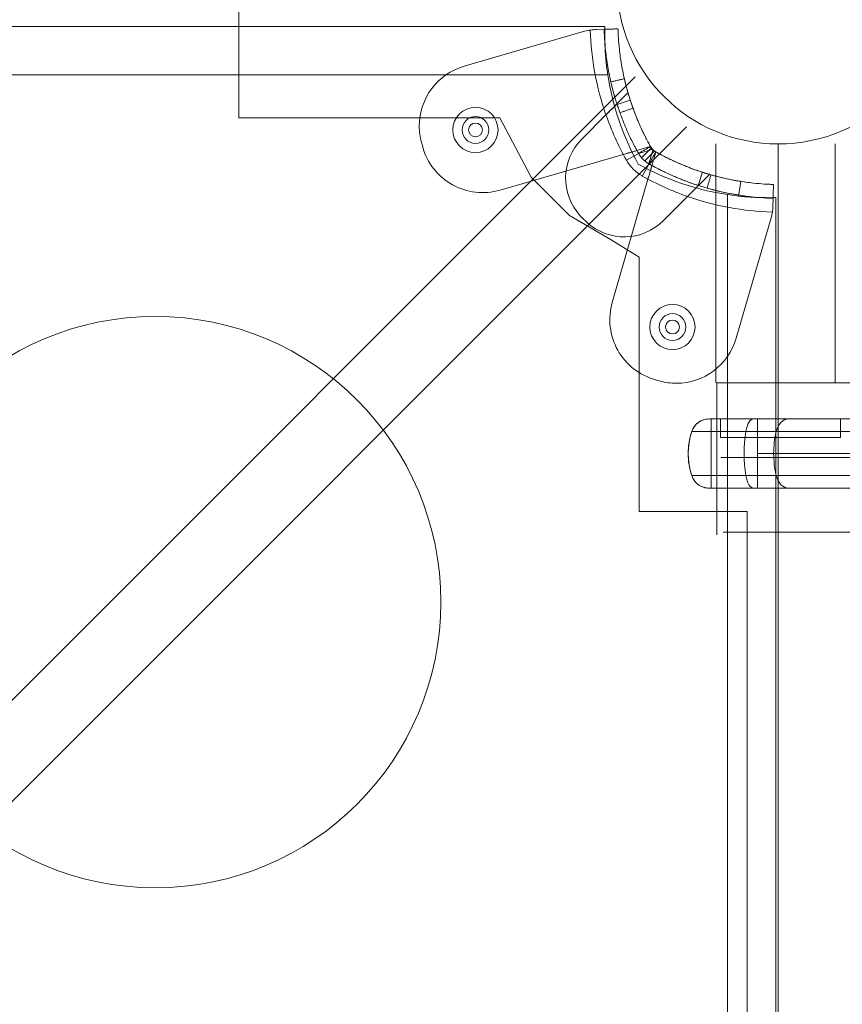
# Model space of a CAD drawing. Units: millimetres. Extents: x -2411 to 6452, y -5176 to 2520.
# Drawn here: x 2504 to 2682, y -2222 to -2009 of the extents above; entities that cross this region are included whole.
import ezdxf

# ---------------------------------------------------------------- set-up
doc = ezdxf.new("R2010")
doc.units = ezdxf.units.MM
doc.header["$LTSCALE"] = 1000
doc.layers.add('1 EQUIPMENT', color=7, linetype='Continuous', lineweight=18)

# ---------------------------------------------------------------- blocks, each defined once
blk = doc.blocks.new('EDMUND BLOCK')
at = {"layer": '1 EQUIPMENT'}
for p, q in [((2039.5, -2010.58), (2630.42, -2010.58)), ((2628.54, -2011.21), (2630.26, -2011.16)), ((2599.95, -2019.15), (2626.04, -2011.6)), ((2631.06, -2021.03), (2038.87, -2021.03)), ((2631.06, -2021.03), (2038.87, -2021.03)), ((2334.5, -2323.95), (2636.96, -2021.49)), ((2334.5, -2323.95), (2636.96, -2021.49)), ((2633.03, -2027.33), (2635.43, -2024.93)), ((2632.88, -2027.49), (2633.06, -2027.43)), ((2633.06, -2027.43), (2635.92, -2026.5)), ((2630.66, -2029.7), (2625.42, -2034.94)), ((2345.47, -2334.92), (2648.12, -2032.28)), ((2345.47, -2334.92), (2648.12, -2032.28)), ((2640.27, -2036.59), (2637.37, -2037.43)), ((2638.35, -2038.98), (2640.49, -2036.84)), ((2638.35, -2038.98), (2640.49, -2036.84)), ((2668, -2633), (2668, -2036)), ((2668, -2633), (2668, -2036)), ((2634.42, -2038.28), (2607.7, -2046.01)), ((2635.09, -2039.51), (2637.71, -2038.04)), ((2635.09, -2039.51), (2637.71, -2038.04)), ((2637.74, -2038.1), (2640.7, -2037.24)), ((2637.74, -2038.1), (2640.7, -2037.24)), ((2639.06, -2039.68), (2641.2, -2037.55)), ((2639.06, -2039.68), (2641.2, -2037.55)), ((2640.8, -2037.34), (2639.94, -2040.3)), ((2640.8, -2037.34), (2639.94, -2040.3)), ((2640.61, -2040.67), (2641.45, -2037.77)), ((2638.53, -2042.95), (2640, -2040.33)), ((2638.53, -2042.95), (2640, -2040.33)), ((2650.61, -2044.98), (2651.54, -2042.12)), ((2650.71, -2045.01), (2653.11, -2042.61)), ((2632.03, -2070.34), (2639.76, -2043.62)), ((2650.55, -2045.16), (2650.61, -2044.98)), ((2643.1, -2052.62), (2648.34, -2047.38)), ((2657.01, -2639.17), (2657.01, -2046.98)), ((2657.01, -2639.17), (2657.01, -2046.98)), ((2667.46, -2047.62), (2667.46, -2638.54)), ((2666.83, -2049.5), (2666.88, -2047.78)), ((2666.44, -2052), (2658.89, -2078.09)), ((2654.66, -2087.74), (2654.66, -2120.65)), ((2662.66, -2095.58), (2653.03, -2095.58)), ((2662.66, -2095.58), (2653.03, -2095.58)), ((2653.46, -2095.58), (2653.46, -2098.3)), ((2653.46, -2095.58), (2653.46, -2098.3)), ((2655.46, -2099.58), (2655.46, -2095.58)), ((2655.46, -2099.58), (2655.46, -2095.58)), ((2787.08, -2095.58), (2662.66, -2095.58)), ((2787.08, -2095.58), (2662.66, -2095.58)), ((2663.46, -2095.58), (2663.46, -2098.3)), ((2663.46, -2095.58), (2663.46, -2098.3)), ((2681.46, -2099.58), (2681.46, -2095.58)), ((2681.46, -2099.58), (2681.46, -2095.58)), ((2660.97, -2098.3), (2649.24, -2098.3)), ((2660.97, -2098.3), (2649.24, -2098.3)), ((2653.46, -2098.3), (2653.46, -2107.85)), ((2653.46, -2098.3), (2653.46, -2107.85)), ((2786.65, -2098.3), (2660.97, -2098.3)), ((2786.65, -2098.3), (2660.97, -2098.3)), ((2663.46, -2098.3), (2663.46, -2103.08)), ((2663.46, -2098.3), (2663.46, -2103.08)), ((2655.46, -2099.58), (2681.46, -2099.58)), ((2655.46, -2099.58), (2681.46, -2099.58)), ((2667, -2103.08), (2663.46, -2103.08)), ((2663.46, -2103.08), (2663.46, -2107.85)), ((2663.46, -2103.08), (2663.46, -2107.85)), ((2667, -2103.08), (2663.46, -2103.08)), ((2690.08, -2103.08), (2667, -2103.08)), ((2690.08, -2103.08), (2667, -2103.08)), ((4425.06, -2103.91), (2655.56, -2103.91)), ((2660.97, -2107.85), (2649.24, -2107.85)), ((2660.97, -2107.85), (2649.24, -2107.85)), ((2653.46, -2107.85), (2653.46, -2110.58)), ((2653.46, -2107.85), (2653.46, -2110.58)), ((2785.17, -2107.85), (2660.97, -2107.85)), ((2785.17, -2107.85), (2660.97, -2107.85)), ((2663.46, -2107.85), (2663.46, -2110.58)), ((2663.46, -2107.85), (2663.46, -2110.58)), ((2662.66, -2110.58), (2653.03, -2110.58)), ((2662.66, -2110.58), (2653.03, -2110.58)), ((2784.75, -2110.58), (2662.66, -2110.58)), ((2784.75, -2110.58), (2662.66, -2110.58))]:
    blk.add_line(p, q, dxfattribs=at)
blk.add_lwpolyline([(2661.22, -2115.63), (2661.22, -2388.86), (2588.05, -2388.86), (2570.7, -2385.84), (2548.82, -2377.54), (2533.73, -2367.73), (2480.17, -2328.48), (2427.36, -2283.94), (2391.9, -2246.21), (2352.67, -2204.69), (2324.76, -2169.22), (2305.9, -2142.8), (2289.3, -2116.38), (2282.52, -2099.02), (2278.74, -2077.13), (2278.74, -2006.94), (2551.08, -2006.94), (2551.08, -2030.34), (2607.66, -2030.34), (2614.45, -2043.17), (2622.75, -2051.47), (2631.8, -2056.76), (2637.84, -2060.53), (2637.84, -2115.63)], close=True, dxfattribs=at)
for points in [[(2654.47, -2087.74), (2654.47, -2036.01)], [(2680.32, -2087.74), (2680.32, -2036.01)], [(3016.34, -2103.91), (3016.34, -2087.74), (2654.66, -2087.74)], [(2887.1, -2120.07), (2656.06, -2120.07)]]:
    blk.add_lwpolyline(points, dxfattribs=at)
for centre, radius in [((2668, -2001), 35), ((2668, -2001), 35), ((2668, -2001), 35), ((2668, -2001), 35), ((2532.98, -2135.25), 61.89)]:
    blk.add_circle(centre, radius, dxfattribs=at)
for centre, radius, start, end in [((2628.82, -2021.21), 10, 98.9305, 106.1336), ((2628.82, -2021.21), 10, 98.9305, 106.1336), ((2603.7, -2032.12), 13.5, 106.1336, 180), ((2603.7, -2032.12), 13.5, 106.1336, 180), ((2602.38, -2032.97), 4.9, 0, 180), ((2602.38, -2032.97), 2.9, 0, 180), ((2688.44, -2009.53), 61.2, 199.2471, 209.3394), ((2688.44, -2009.53), 61.2, 199.2471, 209.3394), ((2603.7, -2032.12), 13.5, 180, 194.9263), ((2603.7, -2032.12), 13.5, 180, 194.9263), ((2602.38, -2032.97), 4.9, 180, 0), ((2602.38, -2032.97), 2.9, 180, 0), ((2603.95, -2033.04), 13.5, 195.5524, 286.1336), ((2603.95, -2033.04), 13.5, 195.5524, 286.1336), ((2633.91, -2043.43), 12, 135, 222.6665), ((2633.91, -2043.43), 12, 135, 222.6665), ((2642.94, -2035.1), 9, 209.3394, 240.6606), ((2642.94, -2035.1), 9, 209.3394, 240.6606), ((2668.51, -1989.6), 61.2, 250.7529, 268.3138), ((2668.51, -1989.6), 61.2, 250.7529, 268.3138), ((2642.94, -2035.1), 24.28, 222.6665, 227.3335), ((2642.94, -2035.1), 24.28, 222.6665, 227.3335), ((2656.83, -2049.22), 10, 343.8664, 351.0695), ((2656.83, -2049.22), 10, 343.8664, 351.0695), ((2634.61, -2044.13), 12, 227.3335, 315), ((2634.61, -2044.13), 12, 227.3335, 315), ((2645, -2074.09), 13.5, 163.8664, 254.4476), ((2645, -2074.09), 13.5, 163.8664, 254.4476), ((2645.07, -2075.66), 4.9, 0, 180), ((2645.07, -2075.66), 2.9, 90, 270), ((2645.07, -2075.66), 2.9, 270, 90), ((2645.07, -2075.66), 4.9, 180, 0), ((2645.92, -2074.34), 13.5, 270, 343.8664), ((2645.92, -2074.34), 13.5, 270, 343.8664), ((2668.51, -1989.6), 101.2, 254.4476, 255.0737), ((2668.51, -1989.6), 101.2, 254.4476, 255.0737), ((2645.92, -2074.34), 13.5, 255.0737, 270), ((2645.92, -2074.34), 13.5, 255.0737, 270), ((2653.03, -2099.58), 4, 90, 161.447), ((2653.03, -2099.58), 4, 90, 161.447), ((2663.46, -2103.08), 15, 161.447, 198.553), ((2663.46, -2103.08), 15, 161.447, 198.553), ((2653.03, -2106.58), 4, 198.553, 270), ((2653.03, -2106.58), 4, 198.553, 270)]:
    blk.add_arc(centre, radius, start, end, dxfattribs=at)
at = {"layer": '1 EQUIPMENT', "extrusion": (2.27784e-16, -2.46519e-32, -1)}
blk.add_arc((-2688.44, -2009.53), 61.2, 340.7529, 358.3138, dxfattribs=at)
blk.add_arc((-2688.44, -2009.53), 61.2, 340.7529, 358.3138, dxfattribs=at)
at = {"layer": '1 EQUIPMENT', "extrusion": (2.27784e-16, -1.2326e-32, -1)}
blk.add_arc((-2688.4, -2012.3), 58, 331.0342, 351.3466, dxfattribs=at)
blk.add_arc((-2688.4, -2012.3), 58, 331.0342, 351.3466, dxfattribs=at)
at = {"layer": '1 EQUIPMENT', "extrusion": (2.27784e-16, 0, -1)}
for centre, radius, start, end in [((-2602.38, -2032.97), 1.5, 0, 180), ((-2602.38, -2032.97), 1.5, 180, 0), ((-2688.44, -2009.53), 101.2, 344.4476, 345.0737), ((-2688.44, -2009.53), 101.2, 344.4476, 345.0737), ((-2688.44, -2009.53), 55.2, 329.8597, 330.6606), ((-2688.44, -2009.53), 55.2, 329.8597, 330.6606), ((-2668.51, -1989.6), 61.2, 289.2471, 299.3394), ((-2668.51, -1989.6), 61.2, 289.2471, 299.3394), ((-2645.07, -2075.66), 1.5, 0, 180), ((-2645.07, -2075.66), 1.5, 180, 0)]:
    blk.add_arc(centre, radius, start, end, dxfattribs=at)
at = {"layer": '1 EQUIPMENT', "extrusion": (2.27784e-16, 2.46519e-32, -1)}
blk.add_arc((-2668.51, -1989.6), 55.2, 299.3394, 300.1403, dxfattribs=at)
blk.add_arc((-2668.51, -1989.6), 55.2, 299.3394, 300.1403, dxfattribs=at)
at = {"layer": '1 EQUIPMENT', "extrusion": (2.27784e-16, 6.16298e-33, -1)}
blk.add_arc((-2665.74, -1989.64), 58, 278.6534, 298.9658, dxfattribs=at)
blk.add_arc((-2665.74, -1989.64), 58, 278.6534, 298.9658, dxfattribs=at)
at = {"layer": '1 EQUIPMENT'}
for centre, major_axis, ratio, start_param, end_param in [((2662.66, -2099.58), (0, 4), 0.447483, 0, 1.246985), ((2662.66, -2099.58), (0, 4), 0.447483, 0, 1.246985), ((2670.23, -2099.58), (0, 4), 0.706919, 0, 1.246985), ((2670.23, -2099.58), (0, 4), 0.706919, 0, 1.246985), ((2667.33, -2103.08), (0, -15), 0.447483, -1.894607, -1.246985), ((2667.33, -2103.08), (0, -15), 0.447483, -1.894607, -1.246985), ((2677.6, -2103.08), (0, -15), 0.706919, -1.894607, -1.570796), ((2677.6, -2103.08), (0, -15), 0.706919, -1.894607, -1.570796), ((2677.6, -2103.08), (0, -15), 0.706919, -1.570796, -1.246985), ((2677.6, -2103.08), (0, -15), 0.706919, -1.570796, -1.246985), ((2662.66, -2106.58), (0, -4), 0.447483, -1.246985, 0), ((2662.66, -2106.58), (0, -4), 0.447483, -1.246985, 0), ((2670.23, -2106.58), (0, -4), 0.706919, -1.246985, 0), ((2670.23, -2106.58), (0, -4), 0.706919, -1.246985, 0)]:
    blk.add_ellipse(centre, major_axis=major_axis, ratio=ratio, start_param=start_param, end_param=end_param, dxfattribs=at)
for points, knots in [([(2628.54, -2011.21), (2628.34, -2011.22), (2628.13, -2011.23), (2627.71, -2011.27), (2627.49, -2011.29), (2627.27, -2011.33)], [0, 0, 0, 0, 0.000655164, 0.000655164, 0.001310328, 0.001310328, 0.001310328, 0.001310328]), ([(2630.26, -2011.16), (2630.26, -2011.16), (2630.26, -2011.17), (2630.26, -2011.17), (2630.26, -2011.18), (2630.26, -2011.18), (2630.26, -2011.19), (2630.26, -2011.19), (2630.26, -2011.19), (2630.27, -2011.22), (2630.27, -2011.25), (2630.27, -2011.38), (2630.27, -2011.52), (2630.29, -2012.05), (2630.32, -2012.58), (2630.41, -2013.97), (2630.47, -2014.83), (2630.69, -2016.85), (2630.85, -2017.99), (2631.28, -2020.55), (2631.56, -2021.94), (2632.29, -2024.92), (2632.74, -2026.48), (2633.56, -2028.92), (2633.86, -2029.74), (2634.5, -2031.39), (2634.84, -2032.22), (2635.58, -2033.9), (2635.97, -2034.73), (2636.49, -2035.77), (2636.6, -2035.98), (2636.81, -2036.39), (2636.92, -2036.6), (2637.09, -2036.91), (2637.14, -2037.02), (2637.23, -2037.17), (2637.25, -2037.22), (2637.3, -2037.3), (2637.31, -2037.33), (2637.33, -2037.36), (2637.34, -2037.38), (2637.35, -2037.4), (2637.35, -2037.4), (2637.36, -2037.41), (2637.36, -2037.42), (2637.45, -2037.58), (2637.56, -2037.78), (2637.71, -2038.04)], [0, 0, 0, 0, 0.015625, 0.015625, 0.023438, 0.023438, 0.027344, 0.027344, 0.03125, 0.03125, 0.0625, 0.0625, 0.125, 0.125, 0.25, 0.25, 0.375, 0.375, 0.5, 0.5, 0.625, 0.625, 0.75, 0.75, 0.8125, 0.8125, 0.875, 0.875, 0.9375, 0.9375, 0.953125, 0.953125, 0.96875, 0.96875, 0.976562, 0.976562, 0.980469, 0.980469, 0.982422, 0.982422, 0.983398, 0.983398, 0.983887, 0.983887, 0.984375, 0.984375, 1, 1, 1, 1]), ([(2630.26, -2011.16), (2630.26, -2011.16), (2630.26, -2011.17), (2630.26, -2011.17), (2630.26, -2011.18), (2630.26, -2011.18), (2630.26, -2011.19), (2630.26, -2011.19), (2630.26, -2011.19), (2630.27, -2011.22), (2630.27, -2011.25), (2630.27, -2011.38), (2630.27, -2011.52), (2630.29, -2012.05), (2630.32, -2012.58), (2630.41, -2013.97), (2630.47, -2014.83), (2630.69, -2016.85), (2630.85, -2017.99), (2631.28, -2020.55), (2631.56, -2021.94), (2632.29, -2024.92), (2632.74, -2026.48), (2633.56, -2028.92), (2633.86, -2029.74), (2634.5, -2031.39), (2634.84, -2032.22), (2635.58, -2033.9), (2635.97, -2034.73), (2636.49, -2035.77), (2636.6, -2035.98), (2636.81, -2036.39), (2636.92, -2036.6), (2637.09, -2036.91), (2637.14, -2037.02), (2637.23, -2037.17), (2637.25, -2037.22), (2637.3, -2037.3), (2637.31, -2037.33), (2637.33, -2037.36), (2637.34, -2037.38), (2637.35, -2037.4), (2637.35, -2037.4), (2637.36, -2037.41), (2637.36, -2037.42), (2637.45, -2037.58), (2637.56, -2037.78), (2637.71, -2038.04)], [0, 0, 0, 0, 0.015625, 0.015625, 0.023438, 0.023438, 0.027344, 0.027344, 0.03125, 0.03125, 0.0625, 0.0625, 0.125, 0.125, 0.25, 0.25, 0.375, 0.375, 0.5, 0.5, 0.625, 0.625, 0.75, 0.75, 0.8125, 0.8125, 0.875, 0.875, 0.9375, 0.9375, 0.953125, 0.953125, 0.96875, 0.96875, 0.976562, 0.976562, 0.980469, 0.980469, 0.982422, 0.982422, 0.983398, 0.983398, 0.983887, 0.983887, 0.984375, 0.984375, 1, 1, 1, 1]), ([(2630.42, -2010.58), (2630.42, -2010.58), (2630.42, -2010.72), (2630.41, -2011.09), (2630.41, -2011.17), (2630.4, -2011.35), (2630.4, -2011.45), (2630.4, -2011.78), (2630.4, -2012.02), (2630.4, -2012.3)], [0, 0, 0, 0, 0.00303085, 0.00303085, 0.003788562, 0.003788562, 0.004546275, 0.004546275, 0.0060617, 0.0060617, 0.0060617, 0.0060617]), ([(2630.42, -2010.58), (2630.42, -2010.58), (2630.42, -2010.72), (2630.41, -2011.09), (2630.41, -2011.17), (2630.4, -2011.35), (2630.4, -2011.45), (2630.4, -2011.78), (2630.4, -2012.02), (2630.4, -2012.3)], [0, 0, 0, 0, 0.00303085, 0.00303085, 0.003788562, 0.003788562, 0.004546275, 0.004546275, 0.0060617, 0.0060617, 0.0060617, 0.0060617]), ([(2630.4, -2012.3), (2630.4, -2012.02), (2630.4, -2011.77), (2630.4, -2011.35), (2630.41, -2011.17), (2630.41, -2010.87), (2630.42, -2010.76), (2630.42, -2010.61), (2630.42, -2010.58), (2630.42, -2010.58)], [0.010311599, 0.010311599, 0.010311599, 0.010311599, 0.011823033, 0.011823033, 0.013334468, 0.013334468, 0.014845903, 0.014845903, 0.016357338, 0.016357338, 0.016357338, 0.016357338]), ([(2633.26, -2011.08), (2633.26, -2011.08), (2633.26, -2011.08), (2633.26, -2011.09), (2633.26, -2011.1), (2633.26, -2011.1), (2633.26, -2011.11), (2633.26, -2011.11), (2633.26, -2011.13), (2633.27, -2011.16), (2633.27, -2011.29), (2633.27, -2011.41), (2633.29, -2011.92), (2633.31, -2012.42), (2633.4, -2013.74), (2633.46, -2014.55), (2633.67, -2016.47), (2633.81, -2017.56), (2634.23, -2019.98), (2634.49, -2021.3), (2635.19, -2024.13), (2635.61, -2025.61), (2636.39, -2027.92), (2636.67, -2028.69), (2637.28, -2030.26), (2637.6, -2031.05), (2638.31, -2032.64), (2638.68, -2033.43), (2639.17, -2034.42), (2639.32, -2034.72), (2639.48, -2035.01), (2639.58, -2035.21), (2639.63, -2035.3), (2639.73, -2035.5), (2639.81, -2035.65), (2639.91, -2035.82), (2639.95, -2035.9), (2639.97, -2035.95), (2639.98, -2035.96), (2639.99, -2035.98), (2639.99, -2035.98), (2640.08, -2036.13), (2640.18, -2036.33), (2640.32, -2036.57)], [0, 0, 0, 0, 0.015625, 0.023438, 0.027344, 0.029297, 0.029297, 0.03125, 0.03125, 0.0625, 0.0625, 0.125, 0.125, 0.25, 0.25, 0.375, 0.375, 0.5, 0.5, 0.625, 0.625, 0.75, 0.75, 0.8125, 0.8125, 0.875, 0.875, 0.9375, 0.9375, 0.953125, 0.960937, 0.960937, 0.96875, 0.96875, 0.976562, 0.980469, 0.982422, 0.983398, 0.983887, 0.983887, 0.984375, 0.984375, 1, 1, 1, 1]), ([(2633.26, -2011.08), (2633.26, -2011.08), (2633.26, -2011.08), (2633.26, -2011.09), (2633.26, -2011.1), (2633.26, -2011.1), (2633.26, -2011.11), (2633.26, -2011.11), (2633.26, -2011.13), (2633.27, -2011.16), (2633.27, -2011.29), (2633.27, -2011.41), (2633.29, -2011.92), (2633.31, -2012.42), (2633.4, -2013.74), (2633.46, -2014.55), (2633.67, -2016.47), (2633.81, -2017.56), (2634.23, -2019.98), (2634.49, -2021.3), (2635.19, -2024.13), (2635.61, -2025.61), (2636.39, -2027.92), (2636.67, -2028.69), (2637.28, -2030.26), (2637.6, -2031.05), (2638.31, -2032.64), (2638.68, -2033.43), (2639.17, -2034.42), (2639.32, -2034.72), (2639.48, -2035.01), (2639.58, -2035.21), (2639.63, -2035.3), (2639.73, -2035.5), (2639.81, -2035.65), (2639.91, -2035.82), (2639.95, -2035.9), (2639.97, -2035.95), (2639.98, -2035.96), (2639.99, -2035.98), (2639.99, -2035.98), (2640.08, -2036.13), (2640.18, -2036.33), (2640.32, -2036.57)], [0, 0, 0, 0, 0.015625, 0.023438, 0.027344, 0.029297, 0.029297, 0.03125, 0.03125, 0.0625, 0.0625, 0.125, 0.125, 0.25, 0.25, 0.375, 0.375, 0.5, 0.5, 0.625, 0.625, 0.75, 0.75, 0.8125, 0.8125, 0.875, 0.875, 0.9375, 0.9375, 0.953125, 0.960937, 0.960937, 0.96875, 0.96875, 0.976562, 0.980469, 0.982422, 0.983398, 0.983887, 0.983887, 0.984375, 0.984375, 1, 1, 1, 1]), ([(2630.4, -2012.3), (2630.4, -2012.54), (2630.4, -2012.8), (2630.4, -2013.36), (2630.41, -2013.66), (2630.43, -2014.29), (2630.44, -2014.63), (2630.47, -2015.33), (2630.49, -2015.7), (2630.57, -2016.84), (2630.64, -2017.64), (2630.77, -2018.89), (2630.82, -2019.32), (2630.93, -2020.17), (2630.99, -2020.6), (2631.06, -2021.03)], [0.0060617, 0.0060617, 0.0060617, 0.0060617, 0.00734858, 0.00734858, 0.00863546, 0.00863546, 0.00992233, 0.00992233, 0.01120921, 0.01120921, 0.01378297, 0.01378297, 0.01506985, 0.01506985, 0.01635673, 0.01635673, 0.01635673, 0.01635673]), ([(2631.06, -2021.03), (2630.92, -2020.17), (2630.82, -2019.32), (2630.68, -2018.07), (2630.64, -2017.66), (2630.57, -2016.85), (2630.54, -2016.46), (2630.49, -2015.7), (2630.47, -2015.34), (2630.44, -2014.63), (2630.43, -2014.29), (2630.4, -2013.34), (2630.4, -2012.78), (2630.4, -2012.3)], [0, 0, 0, 0, 0.0025779, 0.0025779, 0.00386685, 0.00386685, 0.0051558, 0.0051558, 0.00644475, 0.00644475, 0.0077337, 0.0077337, 0.0103116, 0.0103116, 0.0103116, 0.0103116]), ([(2630.4, -2012.3), (2630.4, -2012.54), (2630.4, -2012.8), (2630.4, -2013.36), (2630.41, -2013.66), (2630.43, -2014.29), (2630.44, -2014.63), (2630.47, -2015.33), (2630.49, -2015.7), (2630.57, -2016.84), (2630.64, -2017.64), (2630.77, -2018.89), (2630.82, -2019.32), (2630.93, -2020.17), (2630.99, -2020.6), (2631.06, -2021.03)], [0.0060617, 0.0060617, 0.0060617, 0.0060617, 0.00734858, 0.00734858, 0.00863546, 0.00863546, 0.00992233, 0.00992233, 0.01120921, 0.01120921, 0.01378297, 0.01378297, 0.01506985, 0.01506985, 0.01635673, 0.01635673, 0.01635673, 0.01635673]), ([(2634.64, -2021.88), (2634.64, -2021.88), (2634.66, -2021.96), (2634.74, -2022.29), (2634.79, -2022.52), (2634.94, -2023.13), (2635.03, -2023.47), (2635.24, -2024.26), (2635.36, -2024.67), (2635.6, -2025.51), (2635.73, -2025.92), (2635.98, -2026.69), (2636.09, -2027.03), (2636.29, -2027.62), (2636.37, -2027.85), (2636.48, -2028.17), (2636.51, -2028.25), (2636.51, -2028.25)], [0, 0, 0, 0, 0.0625, 0.0625, 0.125, 0.125, 0.1875, 0.1875, 0.25, 0.25, 0.3125, 0.3125, 0.375, 0.375, 0.4375, 0.4375, 0.5, 0.5, 0.5, 0.5]), ([(2631.72, -2022.55), (2631.72, -2022.55), (2631.74, -2022.64), (2631.82, -2022.98), (2631.88, -2023.23), (2632.03, -2023.87), (2632.13, -2024.23), (2632.35, -2025.06), (2632.47, -2025.49), (2632.73, -2026.38), (2632.86, -2026.81), (2633.12, -2027.63), (2633.24, -2027.98), (2633.46, -2028.61), (2633.54, -2028.84), (2633.66, -2029.18), (2633.69, -2029.26), (2633.69, -2029.26)], [0, 0, 0, 0, 0.0625, 0.0625, 0.125, 0.125, 0.1875, 0.1875, 0.25, 0.25, 0.3125, 0.3125, 0.375, 0.375, 0.4375, 0.4375, 0.5, 0.5, 0.5, 0.5]), ([(2635.43, -2024.93), (2635.43, -2024.93), (2635.44, -2024.95), (2635.46, -2025.04), (2635.48, -2025.1), (2635.56, -2025.36), (2635.64, -2025.62), (2635.79, -2026.11), (2635.85, -2026.29), (2635.98, -2026.69), (2636.05, -2026.9), (2636.28, -2027.59), (2636.46, -2028.1), (2636.87, -2029.22), (2637.1, -2029.81), (2637.48, -2030.75), (2637.62, -2031.07), (2637.9, -2031.73), (2638.05, -2032.07), (2638.51, -2033.08), (2638.84, -2033.77), (2639.55, -2035.16), (2639.93, -2035.87), (2640.32, -2036.57)], [0.01914036, 0.01914036, 0.01914036, 0.01914036, 0.02033368, 0.02033368, 0.02152701, 0.02152701, 0.02391366, 0.02391366, 0.02510698, 0.02510698, 0.02630031, 0.02630031, 0.02868696, 0.02868696, 0.0310736, 0.0310736, 0.03226693, 0.03226693, 0.03346025, 0.03346025, 0.0358469, 0.0358469, 0.03823355, 0.03823355, 0.03823355, 0.03823355]), ([(2632.88, -2027.49), (2632.78, -2027.58), (2632.66, -2027.7), (2632.35, -2028.01), (2632.17, -2028.19), (2631.78, -2028.59), (2631.56, -2028.8), (2631.23, -2029.13), (2631.12, -2029.25), (2630.89, -2029.47), (2630.78, -2029.59), (2630.66, -2029.7)], [0.00000071, 0.00000071, 0.00000071, 0.00000071, 0.000969371, 0.000969371, 0.001938031, 0.001938031, 0.002906692, 0.002906692, 0.003391022, 0.003391022, 0.003875352, 0.003875352, 0.003875352, 0.003875352]), ([(2630.66, -2029.7), (2631.04, -2029.32), (2631.42, -2028.94), (2631.98, -2028.38), (2632.16, -2028.2), (2632.52, -2027.84), (2632.7, -2027.66), (2632.88, -2027.49)], [0.000638455, 0.000638455, 0.000638455, 0.000638455, 0.002244317, 0.002244317, 0.003047248, 0.003047248, 0.003850179, 0.003850179, 0.003850179, 0.003850179]), ([(2640.7, -2037.24), (2640.65, -2037.16), (2640.6, -2037.07), (2640.51, -2036.91), (2640.47, -2036.84), (2640.35, -2036.65), (2640.3, -2036.58), (2640.27, -2036.59)], [0, 0, 0, 0, 0.000298611, 0.000298611, 0.000597222, 0.000597222, 0.001194444, 0.001194444, 0.001194444, 0.001194444]), ([(2640.7, -2037.24), (2640.65, -2037.16), (2640.6, -2037.07), (2640.51, -2036.91), (2640.47, -2036.84), (2640.35, -2036.65), (2640.3, -2036.58), (2640.27, -2036.59)], [0, 0, 0, 0, 0.000298611, 0.000298611, 0.000597222, 0.000597222, 0.001194444, 0.001194444, 0.001194444, 0.001194444]), ([(2640.32, -2036.57), (2640.4, -2036.71), (2640.47, -2036.82), (2640.56, -2036.93), (2640.57, -2036.95), (2640.59, -2036.97), (2640.6, -2036.98), (2640.63, -2037.02), (2640.65, -2037.05), (2640.72, -2037.13), (2640.77, -2037.18), (2640.86, -2037.27), (2640.91, -2037.32), (2640.99, -2037.39), (2641.03, -2037.42), (2641.08, -2037.46), (2641.1, -2037.47), (2641.11, -2037.48), (2641.12, -2037.49), (2641.21, -2037.56), (2641.32, -2037.64), (2641.47, -2037.72)], [0, 0, 0, 0, 0.25, 0.25, 0.28125, 0.28125, 0.3125, 0.3125, 0.375, 0.375, 0.5, 0.5, 0.625, 0.625, 0.6875, 0.71875, 0.734375, 0.734375, 0.75, 0.75, 1, 1, 1, 1]), ([(2640.32, -2036.57), (2640.4, -2036.71), (2640.47, -2036.82), (2640.56, -2036.93), (2640.57, -2036.95), (2640.59, -2036.97), (2640.6, -2036.98), (2640.63, -2037.02), (2640.65, -2037.05), (2640.72, -2037.13), (2640.77, -2037.18), (2640.86, -2037.27), (2640.91, -2037.32), (2640.99, -2037.39), (2641.03, -2037.42), (2641.08, -2037.46), (2641.1, -2037.47), (2641.11, -2037.48), (2641.12, -2037.49), (2641.21, -2037.56), (2641.32, -2037.64), (2641.47, -2037.72)], [0, 0, 0, 0, 0.25, 0.25, 0.28125, 0.28125, 0.3125, 0.3125, 0.375, 0.375, 0.5, 0.5, 0.625, 0.625, 0.6875, 0.71875, 0.734375, 0.734375, 0.75, 0.75, 1, 1, 1, 1]), ([(2637.37, -2037.43), (2637.37, -2037.43), (2637.35, -2037.43), (2637.27, -2037.46), (2637.21, -2037.47), (2637.06, -2037.52), (2636.97, -2037.54), (2636.75, -2037.61), (2636.63, -2037.64), (2636.22, -2037.76), (2635.89, -2037.86), (2635.36, -2038.01), (2635.17, -2038.06), (2634.8, -2038.17), (2634.61, -2038.23), (2634.42, -2038.28)], [0.000000197, 0.000000197, 0.000000197, 0.000000197, 0.000593276, 0.000593276, 0.001186356, 0.001186356, 0.001779435, 0.001779435, 0.002372514, 0.002372514, 0.003558673, 0.003558673, 0.004151752, 0.004151752, 0.004744832, 0.004744832, 0.004744832, 0.004744832]), ([(2634.42, -2038.28), (2634.77, -2038.18), (2635.12, -2038.08), (2635.81, -2037.88), (2636.16, -2037.78), (2636.79, -2037.6), (2637.08, -2037.51), (2637.37, -2037.43)], [0.004914964, 0.004914964, 0.004914964, 0.004914964, 0.006008338, 0.006008338, 0.007101713, 0.007101713, 0.008110303, 0.008110303, 0.008110303, 0.008110303]), ([(2637.71, -2038.04), (2637.86, -2038.31), (2638.01, -2038.54), (2638.18, -2038.76), (2638.2, -2038.79), (2638.24, -2038.83), (2638.26, -2038.86), (2638.33, -2038.94), (2638.37, -2039), (2638.51, -2039.15), (2638.6, -2039.25), (2638.79, -2039.44), (2638.89, -2039.53), (2639.04, -2039.67), (2639.1, -2039.71), (2639.18, -2039.78), (2639.2, -2039.8), (2639.24, -2039.83), (2639.26, -2039.84), (2639.28, -2039.86), (2639.28, -2039.86), (2639.3, -2039.87), (2639.31, -2039.88), (2639.48, -2040.01), (2639.7, -2040.17), (2640, -2040.33)], [0, 0, 0, 0, 0.25, 0.25, 0.28125, 0.28125, 0.3125, 0.3125, 0.375, 0.375, 0.5, 0.5, 0.625, 0.625, 0.6875, 0.6875, 0.71875, 0.71875, 0.734375, 0.734375, 0.742188, 0.742188, 0.75, 0.75, 1, 1, 1, 1]), ([(2637.71, -2038.04), (2637.86, -2038.31), (2638.01, -2038.54), (2638.18, -2038.76), (2638.2, -2038.79), (2638.24, -2038.83), (2638.26, -2038.86), (2638.33, -2038.94), (2638.37, -2039), (2638.51, -2039.15), (2638.6, -2039.25), (2638.79, -2039.44), (2638.89, -2039.53), (2639.04, -2039.67), (2639.1, -2039.71), (2639.18, -2039.78), (2639.2, -2039.8), (2639.24, -2039.83), (2639.26, -2039.84), (2639.28, -2039.86), (2639.28, -2039.86), (2639.3, -2039.87), (2639.31, -2039.88), (2639.48, -2040.01), (2639.7, -2040.17), (2640, -2040.33)], [0, 0, 0, 0, 0.25, 0.25, 0.28125, 0.28125, 0.3125, 0.3125, 0.375, 0.375, 0.5, 0.5, 0.625, 0.625, 0.6875, 0.6875, 0.71875, 0.71875, 0.734375, 0.734375, 0.742188, 0.742188, 0.75, 0.75, 1, 1, 1, 1]), ([(2641.45, -2037.77), (2641.46, -2037.75), (2641.44, -2037.73), (2641.38, -2037.68), (2641.33, -2037.65), (2641.14, -2037.53), (2640.97, -2037.44), (2640.8, -2037.34)], [0, 0, 0, 0, 0.000298593, 0.000298593, 0.000597186, 0.000597186, 0.001194371, 0.001194371, 0.001194371, 0.001194371]), ([(2641.45, -2037.77), (2641.46, -2037.75), (2641.44, -2037.73), (2641.38, -2037.68), (2641.33, -2037.65), (2641.14, -2037.53), (2640.97, -2037.44), (2640.8, -2037.34)], [0, 0, 0, 0, 0.000298593, 0.000298593, 0.000597186, 0.000597186, 0.001194371, 0.001194371, 0.001194371, 0.001194371]), ([(2641.47, -2037.72), (2641.67, -2037.83), (2641.97, -2038), (2642.31, -2038.18), (2642.47, -2038.27), (2642.55, -2038.31), (2642.59, -2038.33), (2642.61, -2038.35), (2643.03, -2038.57), (2643.42, -2038.77), (2644.61, -2039.36), (2645.4, -2039.73), (2647.78, -2040.79), (2649.35, -2041.39), (2652.43, -2042.43), (2653.91, -2042.85), (2656.74, -2043.55), (2658.05, -2043.81), (2660.48, -2044.23), (2661.57, -2044.37), (2663.49, -2044.58), (2664.3, -2044.64), (2665.29, -2044.71), (2665.58, -2044.72), (2665.95, -2044.74), (2666.07, -2044.74), (2666.28, -2044.75), (2666.37, -2044.76), (2666.63, -2044.77), (2666.75, -2044.77), (2666.86, -2044.77), (2666.88, -2044.77), (2666.91, -2044.78), (2666.92, -2044.78), (2666.93, -2044.78), (2666.94, -2044.78), (2666.94, -2044.78), (2666.95, -2044.78), (2666.95, -2044.78), (2666.95, -2044.78), (2666.95, -2044.78), (2666.95, -2044.78), (2666.95, -2044.78), (2666.96, -2044.78), (2666.96, -2044.78), (2666.96, -2044.78)], [0, 0, 0, 0, 0.015625, 0.023437, 0.027344, 0.029297, 0.029297, 0.03125, 0.03125, 0.0625, 0.0625, 0.125, 0.125, 0.25, 0.25, 0.375, 0.375, 0.5, 0.5, 0.625, 0.625, 0.75, 0.75, 0.8125, 0.8125, 0.84375, 0.84375, 0.875, 0.875, 0.9375, 0.9375, 0.953125, 0.960937, 0.960937, 0.96875, 0.96875, 0.976562, 0.980469, 0.982422, 0.983398, 0.983887, 0.983887, 0.984375, 0.984375, 1, 1, 1, 1]), ([(2641.47, -2037.72), (2642.17, -2038.11), (2642.87, -2038.49), (2643.92, -2039.02), (2644.26, -2039.19), (2644.95, -2039.52), (2645.3, -2039.68), (2646.32, -2040.15), (2646.97, -2040.43), (2647.91, -2040.81), (2648.22, -2040.93), (2648.81, -2041.17), (2649.11, -2041.28), (2649.94, -2041.58), (2650.45, -2041.76), (2651.13, -2041.99), (2651.34, -2042.06), (2651.74, -2042.19), (2651.93, -2042.25), (2652.42, -2042.4), (2652.67, -2042.48), (2652.93, -2042.55), (2653, -2042.57), (2653.09, -2042.6), (2653.11, -2042.61), (2653.11, -2042.61)], [0, 0, 0, 0, 0.00239102, 0.00239102, 0.00358653, 0.00358653, 0.00478204, 0.00478204, 0.00717306, 0.00717306, 0.00836857, 0.00836857, 0.00956408, 0.00956408, 0.0119551, 0.0119551, 0.01315061, 0.01315061, 0.01434612, 0.01434612, 0.01673714, 0.01673714, 0.01793265, 0.01793265, 0.01912816, 0.01912816, 0.01912816, 0.01912816]), ([(2641.47, -2037.72), (2641.67, -2037.83), (2641.97, -2038), (2642.31, -2038.18), (2642.47, -2038.27), (2642.55, -2038.31), (2642.59, -2038.33), (2642.61, -2038.35), (2643.03, -2038.57), (2643.42, -2038.77), (2644.61, -2039.36), (2645.4, -2039.73), (2647.78, -2040.79), (2649.35, -2041.39), (2652.43, -2042.43), (2653.91, -2042.85), (2656.74, -2043.55), (2658.05, -2043.81), (2660.48, -2044.23), (2661.57, -2044.37), (2663.49, -2044.58), (2664.3, -2044.64), (2665.29, -2044.71), (2665.58, -2044.72), (2665.95, -2044.74), (2666.07, -2044.74), (2666.28, -2044.75), (2666.37, -2044.76), (2666.63, -2044.77), (2666.75, -2044.77), (2666.86, -2044.77), (2666.88, -2044.77), (2666.91, -2044.78), (2666.92, -2044.78), (2666.93, -2044.78), (2666.94, -2044.78), (2666.94, -2044.78), (2666.95, -2044.78), (2666.95, -2044.78), (2666.95, -2044.78), (2666.95, -2044.78), (2666.95, -2044.78), (2666.95, -2044.78), (2666.96, -2044.78), (2666.96, -2044.78), (2666.96, -2044.78)], [0, 0, 0, 0, 0.015625, 0.023437, 0.027344, 0.029297, 0.029297, 0.03125, 0.03125, 0.0625, 0.0625, 0.125, 0.125, 0.25, 0.25, 0.375, 0.375, 0.5, 0.5, 0.625, 0.625, 0.75, 0.75, 0.8125, 0.8125, 0.84375, 0.84375, 0.875, 0.875, 0.9375, 0.9375, 0.953125, 0.960937, 0.960937, 0.96875, 0.96875, 0.976562, 0.980469, 0.982422, 0.983398, 0.983887, 0.983887, 0.984375, 0.984375, 1, 1, 1, 1]), ([(2639.76, -2043.62), (2639.81, -2043.43), (2639.87, -2043.24), (2639.98, -2042.87), (2640.03, -2042.68), (2640.13, -2042.33), (2640.18, -2042.16), (2640.27, -2041.84), (2640.32, -2041.69), (2640.4, -2041.41), (2640.43, -2041.29), (2640.5, -2041.07), (2640.52, -2040.98), (2640.57, -2040.83), (2640.58, -2040.77), (2640.61, -2040.69), (2640.61, -2040.67), (2640.61, -2040.67)], [0.004740353, 0.004740353, 0.004740353, 0.004740353, 0.005333169, 0.005333169, 0.005925984, 0.005925984, 0.006518799, 0.006518799, 0.007111614, 0.007111614, 0.00770443, 0.00770443, 0.008297245, 0.008297245, 0.00889006, 0.00889006, 0.009482876, 0.009482876, 0.009482876, 0.009482876]), ([(2640.61, -2040.67), (2640.53, -2040.96), (2640.44, -2041.25), (2640.26, -2041.89), (2640.16, -2042.23), (2639.96, -2042.92), (2639.86, -2043.27), (2639.76, -2043.62)], [0.006297885, 0.006297885, 0.006297885, 0.006297885, 0.007307856, 0.007307856, 0.008401234, 0.008401234, 0.009494611, 0.009494611, 0.009494611, 0.009494611]), ([(2640, -2040.33), (2640.16, -2040.43), (2640.32, -2040.51), (2640.54, -2040.64), (2640.61, -2040.67), (2640.61, -2040.67)], [0, 0, 0, 0, 0.000560514, 0.000560514, 0.001121028, 0.001121028, 0.001121028, 0.001121028]), ([(2640, -2040.33), (2640.21, -2040.46), (2640.42, -2040.57), (2640.73, -2040.74), (2640.83, -2040.8), (2640.99, -2040.88), (2641.03, -2040.9), (2641.13, -2040.96), (2641.18, -2040.98), (2641.65, -2041.23), (2642.06, -2041.44), (2643.31, -2042.07), (2644.14, -2042.46), (2646.66, -2043.57), (2648.31, -2044.21), (2651.56, -2045.3), (2653.12, -2045.75), (2656.1, -2046.48), (2657.49, -2046.76), (2660.05, -2047.19), (2661.19, -2047.35), (2663.21, -2047.57), (2664.07, -2047.63), (2665.11, -2047.7), (2665.42, -2047.72), (2665.95, -2047.74), (2666.17, -2047.75), (2666.52, -2047.77), (2666.66, -2047.77), (2666.77, -2047.77), (2666.79, -2047.77), (2666.82, -2047.77), (2666.83, -2047.77), (2666.85, -2047.78), (2666.86, -2047.78), (2666.86, -2047.78), (2666.86, -2047.78), (2666.87, -2047.78), (2666.87, -2047.78), (2666.87, -2047.78), (2666.87, -2047.78), (2666.87, -2047.78), (2666.87, -2047.78), (2666.87, -2047.78), (2666.87, -2047.78), (2666.87, -2047.78), (2666.88, -2047.78), (2666.88, -2047.78)], [0, 0, 0, 0, 0.015625, 0.015625, 0.023438, 0.023438, 0.027344, 0.027344, 0.03125, 0.03125, 0.0625, 0.0625, 0.125, 0.125, 0.25, 0.25, 0.375, 0.375, 0.5, 0.5, 0.625, 0.625, 0.75, 0.75, 0.8125, 0.8125, 0.875, 0.875, 0.9375, 0.9375, 0.953125, 0.953125, 0.96875, 0.96875, 0.976562, 0.976562, 0.980469, 0.980469, 0.982422, 0.982422, 0.983398, 0.983398, 0.983887, 0.983887, 0.984375, 0.984375, 1, 1, 1, 1]), ([(2640, -2040.33), (2640.67, -2040.71), (2641.33, -2041.06), (2642.3, -2041.56), (2642.63, -2041.73), (2643.27, -2042.04), (2643.59, -2042.19), (2644.54, -2042.64), (2645.14, -2042.91), (2646.01, -2043.27), (2646.29, -2043.39), (2646.83, -2043.61), (2647.1, -2043.72), (2647.86, -2044.02), (2648.33, -2044.19), (2648.94, -2044.41), (2649.13, -2044.48), (2649.49, -2044.6), (2649.65, -2044.66), (2650.1, -2044.81), (2650.32, -2044.88), (2650.55, -2044.96), (2650.61, -2044.98), (2650.69, -2045), (2650.71, -2045.01), (2650.71, -2045.01)], [0, 0, 0, 0, 0.00227739, 0.00227739, 0.00341609, 0.00341609, 0.00455479, 0.00455479, 0.00683218, 0.00683218, 0.00797087, 0.00797087, 0.00910957, 0.00910957, 0.01138696, 0.01138696, 0.01252566, 0.01252566, 0.01366436, 0.01366436, 0.01594175, 0.01594175, 0.01708045, 0.01708045, 0.01821914, 0.01821914, 0.01821914, 0.01821914]), ([(2640, -2040.33), (2640.21, -2040.46), (2640.42, -2040.57), (2640.73, -2040.74), (2640.83, -2040.8), (2640.99, -2040.88), (2641.03, -2040.9), (2641.13, -2040.96), (2641.18, -2040.98), (2641.65, -2041.23), (2642.06, -2041.44), (2643.31, -2042.07), (2644.14, -2042.46), (2646.66, -2043.57), (2648.31, -2044.21), (2651.56, -2045.3), (2653.12, -2045.75), (2656.1, -2046.48), (2657.49, -2046.76), (2660.05, -2047.19), (2661.19, -2047.35), (2663.21, -2047.57), (2664.07, -2047.63), (2665.11, -2047.7), (2665.42, -2047.72), (2665.95, -2047.74), (2666.17, -2047.75), (2666.52, -2047.77), (2666.66, -2047.77), (2666.77, -2047.77), (2666.79, -2047.77), (2666.82, -2047.77), (2666.83, -2047.77), (2666.85, -2047.78), (2666.86, -2047.78), (2666.86, -2047.78), (2666.86, -2047.78), (2666.87, -2047.78), (2666.87, -2047.78), (2666.87, -2047.78), (2666.87, -2047.78), (2666.87, -2047.78), (2666.87, -2047.78), (2666.87, -2047.78), (2666.87, -2047.78), (2666.87, -2047.78), (2666.88, -2047.78), (2666.88, -2047.78)], [0, 0, 0, 0, 0.015625, 0.015625, 0.023438, 0.023438, 0.027344, 0.027344, 0.03125, 0.03125, 0.0625, 0.0625, 0.125, 0.125, 0.25, 0.25, 0.375, 0.375, 0.5, 0.5, 0.625, 0.625, 0.75, 0.75, 0.8125, 0.8125, 0.875, 0.875, 0.9375, 0.9375, 0.953125, 0.953125, 0.96875, 0.96875, 0.976562, 0.976562, 0.980469, 0.980469, 0.982422, 0.982422, 0.983398, 0.983398, 0.983887, 0.983887, 0.984375, 0.984375, 1, 1, 1, 1]), ([(2653.41, -2042.69), (2653.41, -2042.69), (2653.49, -2042.71), (2653.81, -2042.81), (2654.04, -2042.87), (2654.64, -2043.03), (2654.99, -2043.12), (2655.78, -2043.31), (2656.19, -2043.41), (2657.05, -2043.6), (2657.47, -2043.68), (2658.27, -2043.84), (2658.62, -2043.91), (2659.23, -2044.01), (2659.47, -2044.05), (2659.8, -2044.11), (2659.88, -2044.12), (2659.88, -2044.12)], [0, 0, 0, 0, 0.0625, 0.0625, 0.125, 0.125, 0.1875, 0.1875, 0.25, 0.25, 0.3125, 0.3125, 0.375, 0.375, 0.4375, 0.4375, 0.5, 0.5, 0.5, 0.5]), ([(2650.55, -2045.16), (2650.46, -2045.26), (2650.34, -2045.38), (2650.03, -2045.69), (2649.85, -2045.87), (2649.45, -2046.26), (2649.24, -2046.48), (2648.91, -2046.81), (2648.79, -2046.92), (2648.57, -2047.15), (2648.45, -2047.26), (2648.34, -2047.38)], [0.00000071, 0.00000071, 0.00000071, 0.00000071, 0.000969371, 0.000969371, 0.001938031, 0.001938031, 0.002906692, 0.002906692, 0.003391022, 0.003391022, 0.003875352, 0.003875352, 0.003875352, 0.003875352]), ([(2648.34, -2047.38), (2648.72, -2047), (2649.1, -2046.62), (2649.66, -2046.06), (2649.84, -2045.88), (2650.2, -2045.52), (2650.38, -2045.34), (2650.55, -2045.16)], [0.000638455, 0.000638455, 0.000638455, 0.000638455, 0.002244317, 0.002244317, 0.003047248, 0.003047248, 0.003850179, 0.003850179, 0.003850179, 0.003850179]), ([(2652.58, -2045.58), (2652.58, -2045.58), (2652.67, -2045.6), (2653.01, -2045.7), (2653.26, -2045.76), (2653.89, -2045.93), (2654.26, -2046.03), (2655.09, -2046.23), (2655.52, -2046.33), (2656.43, -2046.53), (2656.87, -2046.62), (2657.71, -2046.79), (2658.08, -2046.86), (2658.73, -2046.97), (2658.98, -2047.01), (2659.33, -2047.07), (2659.42, -2047.08), (2659.42, -2047.08)], [0, 0, 0, 0, 0.0625, 0.0625, 0.125, 0.125, 0.1875, 0.1875, 0.25, 0.25, 0.3125, 0.3125, 0.375, 0.375, 0.4375, 0.4375, 0.5, 0.5, 0.5, 0.5]), ([(2657.01, -2046.98), (2657.7, -2047.09), (2658.37, -2047.18), (2659.37, -2047.29), (2659.7, -2047.33), (2660.35, -2047.39), (2660.68, -2047.42), (2661.63, -2047.5), (2662.23, -2047.54), (2663.08, -2047.58), (2663.36, -2047.6), (2663.89, -2047.62), (2664.15, -2047.62), (2664.87, -2047.64), (2665.31, -2047.64), (2665.88, -2047.64), (2666.06, -2047.64), (2666.38, -2047.64), (2666.53, -2047.64), (2666.79, -2047.64), (2666.91, -2047.63), (2667.11, -2047.63), (2667.19, -2047.63), (2667.39, -2047.62), (2667.46, -2047.62), (2667.46, -2047.62)], [0, 0, 0, 0, 0.00204467, 0.00204467, 0.003067, 0.003067, 0.00408933, 0.00408933, 0.006134, 0.006134, 0.00715634, 0.00715634, 0.00817867, 0.00817867, 0.01022334, 0.01022334, 0.01124567, 0.01124567, 0.012268, 0.012268, 0.01329034, 0.01329034, 0.01431267, 0.01431267, 0.01635734, 0.01635734, 0.01635734, 0.01635734]), ([(2666.71, -2050.77), (2666.75, -2050.55), (2666.77, -2050.34), (2666.81, -2049.91), (2666.82, -2049.7), (2666.83, -2049.5)], [0, 0, 0, 0, 0.000655163, 0.000655163, 0.001310327, 0.001310327, 0.001310327, 0.001310327]), ([(2653.03, -2095.58), (2652.62, -2095.58), (2652.2, -2095.64), (2651.41, -2095.9), (2651.04, -2096.09), (2650.36, -2096.57), (2650.06, -2096.87), (2649.57, -2097.54), (2649.37, -2097.91), (2649.24, -2098.3)], [0, 0, 0, 0, 0.25, 0.25, 0.5, 0.5, 0.75, 0.75, 1, 1, 1, 1]), ([(2649.24, -2107.85), (2649.37, -2108.24), (2649.57, -2108.62), (2650.06, -2109.29), (2650.36, -2109.58), (2651.04, -2110.07), (2651.41, -2110.26), (2652.2, -2110.51), (2652.62, -2110.58), (2653.03, -2110.58)], [0, 0, 0, 0, 0.25, 0.25, 0.5, 0.5, 0.75, 0.75, 1, 1, 1, 1])]:
    blk.add_open_spline(points, degree=3, knots=knots, dxfattribs=at)
for points, degree in [([(2627.27, -2011.33), (2627.69, -2011.26), (2628.12, -2011.22), (2628.54, -2011.21)], 3), ([(2633.26, -2011.08), (2630.26, -2011.16)], 1), ([(2631.72, -2022.55), (2634.64, -2021.88)], 1), ([(2631.72, -2022.55), (2634.64, -2021.88)], 1), ([(2633.69, -2029.26), (2636.51, -2028.25)], 1), ([(2633.69, -2029.26), (2636.51, -2028.25)], 1), ([(2637.71, -2038.04), (2640.32, -2036.57)], 1), ([(2637.71, -2038.04), (2640.32, -2036.57)], 1), ([(2640.32, -2036.57), (2640.37, -2036.67), (2640.43, -2036.76), (2640.49, -2036.84)], 3), ([(2640.32, -2036.57), (2640.37, -2036.67), (2640.43, -2036.76), (2640.49, -2036.84)], 3), ([(2640, -2040.33), (2641.47, -2037.72)], 1), ([(2640, -2040.33), (2641.47, -2037.72)], 1), ([(2641.2, -2037.55), (2641.28, -2037.61), (2641.37, -2037.67), (2641.47, -2037.72)], 3), ([(2641.2, -2037.55), (2641.28, -2037.61), (2641.37, -2037.67), (2641.47, -2037.72)], 3), ([(2639.06, -2039.68), (2639.36, -2039.93), (2639.67, -2040.15), (2640, -2040.33)], 3), ([(2652.58, -2045.58), (2653.41, -2042.69)], 1), ([(2652.58, -2045.58), (2653.41, -2042.69)], 1), ([(2659.42, -2047.08), (2659.88, -2044.12)], 1), ([(2659.42, -2047.08), (2659.88, -2044.12)], 1), ([(2666.96, -2044.78), (2666.93, -2045.78), (2666.91, -2046.78), (2666.88, -2047.78)], 3), ([(2666.83, -2049.5), (2666.82, -2049.92), (2666.78, -2050.35), (2666.71, -2050.77)], 3), ([(2649.24, -2098.3), (2648.73, -2099.84), (2648.46, -2101.46), (2648.46, -2103.08)], 3), ([(2648.46, -2103.08), (2648.46, -2104.7), (2648.73, -2106.32), (2649.24, -2107.85)], 3)]:
    blk.add_open_spline(points, degree=degree, dxfattribs=at)

msp = doc.modelspace()

# ---------------------------------------------------------------- block references
at = {"layer": '1 EQUIPMENT'}
msp.add_blockref('EDMUND BLOCK', (0, 0), dxfattribs=at)

doc.saveas('drawing.dxf')
